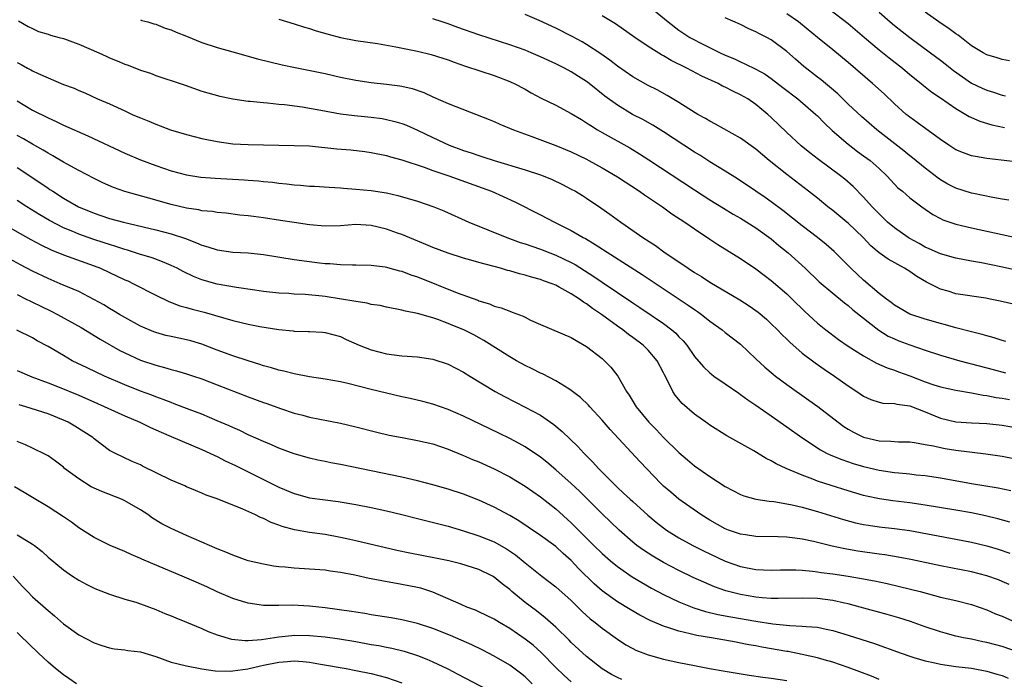
# Model space of a CAD drawing. Units: inches. Extents: x 2598000 to 2601000, y 1497000 to 1500000.
# Drawn here: x 2598197 to 2598325, y 1497648 to 1497733 of the extents above; entities that cross this region are included whole.
import ezdxf

# ---------------------------------------------------------------- set-up
doc = ezdxf.new("R2010")
doc.units = ezdxf.units.IN
doc.header["$MEASUREMENT"] = 0
doc.layers.add('LD25981497_2ft', color=254, linetype='Continuous')

msp = doc.modelspace()

# ---------------------------------------------------------------- linework, layer by layer
at = {"layer": 'LD25981497_2ft'}
for points, elevation in [([(2598277.99, 1497735.99), (2598281.59, 1497733), (2598283, 1497731.95), (2598284.42, 1497731), (2598285, 1497730.68), (2598285.67, 1497730.33), (2598288.34, 1497729), (2598289, 1497728.7), (2598290.21, 1497728.21), (2598291, 1497727.82), (2598291.58, 1497727.58), (2598293, 1497726.85), (2598294.2, 1497726.2), (2598295, 1497725.64), (2598296.5, 1497724.5), (2598298.43, 1497723), (2598300.77, 1497721), (2598301, 1497720.79), (2598301.88, 1497719.88), (2598302.92, 1497718.92), (2598305, 1497717.11), (2598306.19, 1497716.19), (2598307, 1497715.63), (2598307.83, 1497715), (2598309, 1497713.97), (2598310.03, 1497713), (2598311, 1497711.93), (2598311.46, 1497711.46), (2598312.04, 1497711), (2598313, 1497710.17), (2598314.55, 1497709), (2598315.99, 1497707.99), (2598317, 1497707.46), (2598317.31, 1497707.31), (2598319, 1497706.75), (2598321, 1497706.26), (2598327, 1497704.96)], 9392), ([(2598329, 1497714.56), (2598323, 1497715.27), (2598321.52, 1497715.52), (2598321, 1497715.63), (2598319.99, 1497715.99), (2598319, 1497716.4), (2598318.08, 1497717), (2598317, 1497717.73), (2598313.95, 1497719.95), (2598313, 1497720.62), (2598312.79, 1497720.79), (2598312.54, 1497721), (2598311, 1497722.38), (2598309.65, 1497723.65), (2598308.15, 1497725), (2598305, 1497727.74), (2598303, 1497729.37), (2598301, 1497730.96), (2598298.79, 1497732.79), (2598298.52, 1497733), (2598297, 1497734.07)], 9388), ([(2598302.61, 1497734.61), (2598305, 1497732.81), (2598307.11, 1497731), (2598309, 1497729.4), (2598310.33, 1497728.33), (2598312.03, 1497727), (2598313, 1497726.17), (2598314.47, 1497725), (2598314.76, 1497724.76), (2598315.88, 1497723.88), (2598317, 1497723.16), (2598319, 1497721.76), (2598320.27, 1497721), (2598320.72, 1497720.72), (2598321, 1497720.58), (2598322.1, 1497720.1), (2598323.65, 1497719.65), (2598325.31, 1497719.31)], 9386), ([(2598309, 1497734.26), (2598310.43, 1497733), (2598311, 1497732.53), (2598313, 1497730.97), (2598315.7, 1497729), (2598317, 1497728.02), (2598317.58, 1497727.58), (2598318.68, 1497726.68), (2598321, 1497725.07), (2598322.39, 1497724.39), (2598323, 1497724.12), (2598323.87, 1497723.87), (2598325, 1497723.51), (2598325.42, 1497723.42)], 9384), ([(2598325.96, 1497727.96), (2598325, 1497728.14), (2598324.35, 1497728.35), (2598323, 1497728.75), (2598322.54, 1497729), (2598321, 1497729.92), (2598319.27, 1497731.27), (2598319, 1497731.44), (2598318.12, 1497732.12), (2598316.77, 1497733), (2598315, 1497734.27)], 9382), ([(2598197.15, 1497733.15), (2598198.41, 1497732.41), (2598199, 1497732.13), (2598199.77, 1497731.77), (2598201, 1497731.41), (2598201.3, 1497731.3), (2598202.44, 1497731), (2598203, 1497730.84), (2598205, 1497730.12), (2598207.61, 1497729), (2598208.54, 1497728.54), (2598209, 1497728.34), (2598209.97, 1497727.97), (2598211, 1497727.5), (2598211.4, 1497727.4), (2598213, 1497726.73), (2598214.33, 1497726.33), (2598215, 1497726.06), (2598216.42, 1497725.58), (2598217, 1497725.41), (2598218.81, 1497724.81), (2598221, 1497724.03), (2598221.78, 1497723.78), (2598223.33, 1497723.34), (2598225, 1497723), (2598227, 1497722.73), (2598227.29, 1497722.71), (2598229, 1497722.52), (2598229.51, 1497722.49), (2598231, 1497722.33), (2598231.73, 1497722.27), (2598234.01, 1497721.99), (2598236.44, 1497721.56), (2598239, 1497721.07), (2598240.83, 1497720.83), (2598243, 1497720.62), (2598244.44, 1497720.44), (2598245, 1497720.35), (2598246.09, 1497720.09), (2598247, 1497719.82), (2598247.59, 1497719.59), (2598249, 1497718.94), (2598251, 1497717.97), (2598253.12, 1497717), (2598255, 1497716.32), (2598256, 1497716), (2598257, 1497715.65), (2598257.5, 1497715.5), (2598258.97, 1497715), (2598263, 1497713.8), (2598265, 1497713.14), (2598265.37, 1497713), (2598266.52, 1497712.52), (2598267.87, 1497711.87), (2598269, 1497711.3), (2598269.55, 1497711), (2598270.45, 1497710.45), (2598271, 1497710.1), (2598272.86, 1497708.86), (2598274.03, 1497708.03), (2598275.43, 1497707), (2598277, 1497705.93), (2598278.29, 1497705), (2598279.94, 1497703.94), (2598281.22, 1497703), (2598283, 1497701.82), (2598284.19, 1497701), (2598285, 1497700.47), (2598285.92, 1497699.92), (2598287, 1497699.19), (2598290.89, 1497696.89), (2598292.11, 1497696.11), (2598293.28, 1497695.28), (2598294.37, 1497694.37), (2598295, 1497693.79), (2598295.8, 1497693), (2598296.38, 1497692.38), (2598297, 1497691.79), (2598297.39, 1497691.39), (2598299, 1497689.99), (2598300.7, 1497688.7), (2598301.88, 1497687.88), (2598303.2, 1497687), (2598305, 1497685.73), (2598306.13, 1497685), (2598307, 1497684.4), (2598307.95, 1497683.95), (2598309, 1497683.59), (2598309.48, 1497683.48), (2598311, 1497683.42), (2598311.33, 1497683.33), (2598313, 1497683.14), (2598315, 1497682.36), (2598317, 1497681.54), (2598319, 1497681.07), (2598321, 1497680.94), (2598323, 1497680.85), (2598325, 1497680.62), (2598327, 1497680.27)], 9404), ([(2598213, 1497733.29), (2598213.21, 1497733.21), (2598213.97, 1497733), (2598214.76, 1497732.76), (2598215, 1497732.7), (2598216.21, 1497732.21), (2598217, 1497731.96), (2598217.67, 1497731.67), (2598219, 1497731.16), (2598221, 1497730.35), (2598223, 1497729.67), (2598225, 1497729.1), (2598228.23, 1497728.23), (2598229.82, 1497727.82), (2598231.45, 1497727.45), (2598233.1, 1497727.1), (2598237, 1497726.29), (2598239, 1497725.84), (2598241, 1497725.43), (2598243, 1497725.13), (2598245, 1497724.93), (2598246.71, 1497724.71), (2598247, 1497724.66), (2598248.34, 1497724.34), (2598249.82, 1497723.82), (2598251, 1497723.28), (2598253, 1497722.42), (2598253.98, 1497722.02), (2598258.32, 1497720.32), (2598259, 1497720.05), (2598259.72, 1497719.72), (2598261.5, 1497719), (2598263.88, 1497718.12), (2598267, 1497716.94), (2598269, 1497716.13), (2598271, 1497715.16), (2598271.29, 1497715), (2598273, 1497714.06), (2598275, 1497712.88), (2598277.88, 1497711), (2598278.53, 1497710.53), (2598280.85, 1497709), (2598282.09, 1497708.09), (2598283.77, 1497707), (2598285, 1497706.12), (2598287, 1497704.79), (2598288.07, 1497704.07), (2598291, 1497702.29), (2598293, 1497700.94), (2598294.09, 1497700.09), (2598295, 1497699.42), (2598297, 1497697.69), (2598297.72, 1497697), (2598299.37, 1497695.37), (2598301, 1497693.86), (2598302.08, 1497693), (2598302.6, 1497692.6), (2598303.75, 1497691.75), (2598305, 1497690.88), (2598307, 1497689.61), (2598308.69, 1497688.69), (2598310.06, 1497688.07), (2598311, 1497687.76), (2598311.54, 1497687.54), (2598313.02, 1497687.02), (2598315, 1497686.26), (2598316.12, 1497685.88), (2598317, 1497685.6), (2598319, 1497685.18), (2598321, 1497684.84), (2598322.53, 1497684.53), (2598323, 1497684.49), (2598324.23, 1497684.23), (2598325, 1497684.13), (2598325.96, 1497683.96)], 9402), ([(2598231, 1497733.36), (2598233, 1497732.76), (2598234.33, 1497732.33), (2598235, 1497732.15), (2598235.86, 1497731.86), (2598237.41, 1497731.41), (2598239, 1497730.99), (2598241, 1497730.6), (2598243.81, 1497730.19), (2598246.22, 1497729.78), (2598249, 1497729.22), (2598250.78, 1497728.78), (2598252.31, 1497728.31), (2598253, 1497728.07), (2598253.78, 1497727.78), (2598255.26, 1497727.26), (2598259, 1497726.03), (2598261, 1497725.27), (2598261.19, 1497725.19), (2598261.58, 1497725), (2598263, 1497724.25), (2598263.8, 1497723.8), (2598265.1, 1497723.1), (2598267, 1497722.17), (2598269, 1497721.13), (2598270.31, 1497720.31), (2598271, 1497719.91), (2598271.54, 1497719.54), (2598272.41, 1497719), (2598273, 1497718.65), (2598276.63, 1497716.63), (2598277.88, 1497715.88), (2598279.1, 1497715.1), (2598285, 1497711.19), (2598287, 1497709.9), (2598288.8, 1497708.8), (2598290.05, 1497708.05), (2598291, 1497707.52), (2598293, 1497706.27), (2598295, 1497704.82), (2598295.98, 1497703.98), (2598297.2, 1497703), (2598299.39, 1497701), (2598301.24, 1497699.24), (2598303, 1497697.76), (2598304.52, 1497696.52), (2598305, 1497696.17), (2598305.61, 1497695.61), (2598308.96, 1497692.96), (2598310.2, 1497692.2), (2598311, 1497691.82), (2598311.58, 1497691.58), (2598313, 1497691.05), (2598315, 1497690.36), (2598317, 1497689.7), (2598319.48, 1497689), (2598320.68, 1497688.68), (2598321, 1497688.61), (2598323.84, 1497687.84), (2598325.43, 1497687.43)], 9400), ([(2598325.5, 1497691.5), (2598325, 1497691.62), (2598323.97, 1497691.97), (2598323, 1497692.22), (2598322.4, 1497692.4), (2598321, 1497692.75), (2598319, 1497693.27), (2598317.66, 1497693.66), (2598317, 1497693.82), (2598315, 1497694.38), (2598313, 1497695.05), (2598311, 1497696.2), (2598310.56, 1497696.56), (2598309.95, 1497697), (2598309, 1497697.73), (2598307, 1497699.44), (2598306.19, 1497700.19), (2598305.35, 1497701), (2598305, 1497701.37), (2598303.18, 1497703.18), (2598302.12, 1497704.11), (2598301.01, 1497705), (2598299, 1497706.53), (2598296.51, 1497708.51), (2598295, 1497709.64), (2598294.21, 1497710.21), (2598293, 1497711.04), (2598290.62, 1497712.62), (2598289, 1497713.63), (2598287, 1497714.84), (2598285.69, 1497715.69), (2598285, 1497716.1), (2598281, 1497718.72), (2598279.6, 1497719.6), (2598278.31, 1497720.31), (2598276.97, 1497721), (2598275, 1497722.17), (2598273.37, 1497723.37), (2598271.34, 1497725), (2598271, 1497725.25), (2598269.92, 1497725.92), (2598269, 1497726.52), (2598268.12, 1497727), (2598267, 1497727.58), (2598265, 1497728.49), (2598263.8, 1497729), (2598263, 1497729.32), (2598261, 1497730.05), (2598257, 1497731.32), (2598254.28, 1497732.28), (2598253, 1497732.75), (2598252.23, 1497733), (2598251, 1497733.42)], 9398), ([(2598327.99, 1497695.99), (2598324.74, 1497696.74), (2598323.46, 1497697), (2598322.89, 1497697.11), (2598319, 1497697.7), (2598317.99, 1497698.01), (2598317, 1497698.28), (2598315.19, 1497699.19), (2598313.92, 1497699.92), (2598313, 1497700.57), (2598312.31, 1497701), (2598310.17, 1497702.17), (2598309.01, 1497703.01), (2598307.93, 1497703.93), (2598306.92, 1497705), (2598305, 1497706.86), (2598304.83, 1497707), (2598303, 1497708.49), (2598302.35, 1497709), (2598301, 1497710.09), (2598299.85, 1497711), (2598297, 1497713.17), (2598294.72, 1497715), (2598293, 1497716.46), (2598291, 1497717.89), (2598287.74, 1497719.74), (2598287, 1497720.12), (2598286.46, 1497720.46), (2598285.47, 1497721), (2598284.27, 1497721.73), (2598283, 1497722.54), (2598281.46, 1497723.46), (2598280.18, 1497724.18), (2598279, 1497724.76), (2598277, 1497725.88), (2598275, 1497727.27), (2598274.03, 1497728.03), (2598272.85, 1497728.85), (2598271, 1497730.07), (2598270.42, 1497730.42), (2598269.13, 1497731.13), (2598267, 1497732.19), (2598264.83, 1497733.17), (2598263, 1497733.96)], 9396), ([(2598329, 1497700.29), (2598324.81, 1497701.19), (2598322.31, 1497701.69), (2598321, 1497701.93), (2598319, 1497702.32), (2598317, 1497702.87), (2598315.53, 1497703.53), (2598315, 1497703.75), (2598314.21, 1497704.21), (2598312.91, 1497704.91), (2598312.77, 1497705), (2598311, 1497706.26), (2598310.12, 1497707), (2598309, 1497708.07), (2598308.09, 1497709), (2598307, 1497710.25), (2598305.63, 1497711.63), (2598304.56, 1497712.56), (2598303.99, 1497713), (2598301.12, 1497715.12), (2598300, 1497716), (2598298.9, 1497716.9), (2598297, 1497718.64), (2598295, 1497720.59), (2598294.55, 1497721), (2598293, 1497722.29), (2598291.95, 1497723), (2598291, 1497723.54), (2598289.99, 1497723.99), (2598289, 1497724.53), (2598288.67, 1497724.67), (2598288.08, 1497725), (2598285.96, 1497725.96), (2598284.03, 1497727), (2598282, 1497728), (2598281, 1497728.61), (2598280.73, 1497728.73), (2598279, 1497729.83), (2598277.26, 1497731), (2598274.75, 1497732.75), (2598273, 1497733.8)], 9394), ([(2598325.86, 1497709.86), (2598325, 1497709.98), (2598323.81, 1497710.19), (2598321.28, 1497710.72), (2598321, 1497710.78), (2598319, 1497711.4), (2598317.95, 1497711.95), (2598317, 1497712.48), (2598316.69, 1497712.69), (2598315, 1497713.99), (2598313.34, 1497715.34), (2598313, 1497715.6), (2598312.24, 1497716.24), (2598308.7, 1497719), (2598306.72, 1497720.72), (2598305, 1497722.34), (2598303.65, 1497723.65), (2598302.58, 1497724.58), (2598302.05, 1497725), (2598301.48, 1497725.48), (2598301, 1497725.83), (2598299.22, 1497727.22), (2598298.15, 1497728.15), (2598297, 1497729.18), (2598295, 1497730.68), (2598294.42, 1497731), (2598293.47, 1497731.47), (2598293, 1497731.72), (2598292.1, 1497732.1), (2598291, 1497732.65), (2598289, 1497733.55)], 9390), ([(2598197, 1497727.72), (2598197.49, 1497727.49), (2598198.34, 1497727), (2598198.78, 1497726.78), (2598199, 1497726.64), (2598199.71, 1497726.29), (2598201, 1497725.75), (2598203, 1497724.88), (2598204.39, 1497724.39), (2598205, 1497724.08), (2598205.78, 1497723.78), (2598207.43, 1497723), (2598209, 1497722.35), (2598211, 1497721.45), (2598211.95, 1497721), (2598212.69, 1497720.69), (2598213, 1497720.55), (2598214.1, 1497720.1), (2598215, 1497719.71), (2598216.9, 1497719), (2598219, 1497718.38), (2598221, 1497717.87), (2598223, 1497717.45), (2598225, 1497717.17), (2598227, 1497717.06), (2598232.97, 1497716.97), (2598235, 1497716.89), (2598238.53, 1497716.53), (2598240.37, 1497716.37), (2598242.17, 1497716.17), (2598243, 1497716.06), (2598245, 1497715.66), (2598245.5, 1497715.5), (2598247, 1497715.08), (2598249.88, 1497714.12), (2598251, 1497713.71), (2598253.1, 1497713), (2598257.44, 1497711.44), (2598258.62, 1497711), (2598261.65, 1497709.65), (2598265, 1497707.96), (2598266.82, 1497707), (2598269, 1497705.91), (2598270.55, 1497705), (2598270.85, 1497704.85), (2598272.11, 1497704.11), (2598278.21, 1497700.21), (2598284.21, 1497696.21), (2598285, 1497695.64), (2598285.39, 1497695.39), (2598285.93, 1497695), (2598286.54, 1497694.54), (2598287, 1497694.14), (2598288.6, 1497693), (2598289, 1497692.67), (2598291, 1497691.13), (2598293, 1497689.25), (2598294.15, 1497688.15), (2598295.23, 1497687.23), (2598295.53, 1497687), (2598297, 1497685.92), (2598299.89, 1497683.89), (2598301.05, 1497683.05), (2598303.67, 1497681), (2598304.44, 1497680.44), (2598305, 1497680.1), (2598305.7, 1497679.7), (2598307, 1497679.06), (2598309, 1497678.59), (2598310.55, 1497678.55), (2598311, 1497678.5), (2598311.53, 1497678.47), (2598313, 1497678.44), (2598313.63, 1497678.37), (2598315, 1497678.11), (2598316.07, 1497677.93), (2598317, 1497677.7), (2598317.6, 1497677.6), (2598319, 1497677.38), (2598322.9, 1497676.9), (2598325, 1497676.59), (2598328.01, 1497676.01)], 9406), ([(2598197, 1497722.76), (2598199, 1497721.56), (2598201, 1497720.54), (2598202.06, 1497720.06), (2598203, 1497719.6), (2598206.19, 1497718.19), (2598211, 1497715.97), (2598213, 1497715.11), (2598215, 1497714.35), (2598217, 1497713.67), (2598219, 1497713.13), (2598220.85, 1497712.85), (2598222.72, 1497712.72), (2598226.51, 1497712.51), (2598227, 1497712.46), (2598228.37, 1497712.37), (2598229, 1497712.29), (2598230.19, 1497712.19), (2598231, 1497712.08), (2598231.99, 1497711.99), (2598233, 1497711.86), (2598233.81, 1497711.81), (2598235, 1497711.69), (2598235.65, 1497711.65), (2598237.52, 1497711.52), (2598239, 1497711.45), (2598239.41, 1497711.41), (2598241, 1497711.3), (2598243, 1497711.1), (2598245, 1497710.79), (2598246.47, 1497710.47), (2598249, 1497709.73), (2598251.15, 1497709), (2598252.46, 1497708.46), (2598255.71, 1497707), (2598260.62, 1497705), (2598262.37, 1497704.37), (2598263, 1497704.17), (2598263.86, 1497703.86), (2598265, 1497703.47), (2598266.2, 1497703), (2598267, 1497702.7), (2598269, 1497701.76), (2598269.49, 1497701.49), (2598270.73, 1497700.73), (2598271.95, 1497699.95), (2598273, 1497699.2), (2598277, 1497696.5), (2598277.91, 1497695.91), (2598281, 1497693.81), (2598282.08, 1497693), (2598282.57, 1497692.57), (2598283, 1497692.11), (2598283.56, 1497691.56), (2598284.02, 1497691), (2598285, 1497689.56), (2598286.18, 1497688.18), (2598287, 1497687.42), (2598287.23, 1497687.23), (2598287.55, 1497687), (2598289, 1497686.01), (2598290.76, 1497684.76), (2598291, 1497684.61), (2598291.93, 1497683.93), (2598293, 1497683.21), (2598295, 1497681.82), (2598297, 1497680.41), (2598298.95, 1497679), (2598301.4, 1497677.4), (2598302.17, 1497677), (2598302.73, 1497676.73), (2598304.15, 1497676.15), (2598305.65, 1497675.65), (2598307, 1497675.27), (2598309, 1497674.79), (2598311, 1497674.48), (2598311.58, 1497674.42), (2598313, 1497674.29), (2598313.81, 1497674.19), (2598315, 1497674.07), (2598317, 1497673.77), (2598321, 1497673.06), (2598324.49, 1497672.49), (2598326.15, 1497672.15)], 9408), ([(2598326, 1497668), (2598324.45, 1497668.45), (2598322.84, 1497668.84), (2598321, 1497669.23), (2598319, 1497669.6), (2598315, 1497670.25), (2598313, 1497670.55), (2598310.81, 1497670.81), (2598309.05, 1497671.05), (2598307.39, 1497671.39), (2598307, 1497671.48), (2598305, 1497672.07), (2598302.77, 1497672.77), (2598301, 1497673.36), (2598300.4, 1497673.6), (2598299, 1497674.11), (2598296.91, 1497675), (2598295.61, 1497675.61), (2598295, 1497676), (2598294.31, 1497676.31), (2598292.72, 1497677.28), (2598289.24, 1497679.24), (2598287, 1497680.63), (2598286.79, 1497680.79), (2598285, 1497682.03), (2598283.42, 1497683.42), (2598282.52, 1497684.52), (2598282.22, 1497685), (2598281.48, 1497686.52), (2598281.14, 1497687.14), (2598281, 1497687.42), (2598280.17, 1497689), (2598279, 1497690.35), (2598278.35, 1497691), (2598277, 1497692.01), (2598276.42, 1497692.42), (2598275.7, 1497693), (2598275, 1497693.48), (2598272.94, 1497695), (2598271.77, 1497695.77), (2598271, 1497696.37), (2598270.59, 1497696.59), (2598270.06, 1497697), (2598269, 1497697.69), (2598267.43, 1497698.57), (2598267, 1497698.79), (2598266.51, 1497699), (2598265.39, 1497699.39), (2598265, 1497699.55), (2598263.84, 1497699.84), (2598263, 1497700.12), (2598262.28, 1497700.28), (2598261, 1497700.67), (2598260.73, 1497700.73), (2598259.81, 1497701), (2598257, 1497701.74), (2598255.95, 1497702.05), (2598255, 1497702.32), (2598253, 1497702.95), (2598251, 1497703.7), (2598250.09, 1497704.09), (2598247, 1497705.38), (2598246.43, 1497705.57), (2598245, 1497706.08), (2598243, 1497706.55), (2598241, 1497706.67), (2598239, 1497706.53), (2598237, 1497706.48), (2598235, 1497706.64), (2598233, 1497706.93), (2598231.23, 1497707.23), (2598229, 1497707.56), (2598227.71, 1497707.71), (2598227, 1497707.81), (2598225.91, 1497707.91), (2598224.14, 1497708.14), (2598223, 1497708.25), (2598222.38, 1497708.38), (2598221, 1497708.48), (2598220.6, 1497708.6), (2598219, 1497708.82), (2598217, 1497709.3), (2598214.08, 1497710.09), (2598210.96, 1497710.96), (2598209.49, 1497711.49), (2598208.12, 1497712.12), (2598207, 1497712.66), (2598205, 1497713.71), (2598203.47, 1497714.53), (2598203, 1497714.79), (2598201.62, 1497715.62), (2598201, 1497715.94), (2598200.36, 1497716.36), (2598199, 1497717.11), (2598197.82, 1497717.82), (2598197, 1497718.26)], 9410), ([(2598197, 1497714.11), (2598200.06, 1497712.06), (2598201, 1497711.4), (2598201.25, 1497711.25), (2598201.61, 1497711), (2598203, 1497710.13), (2598204.98, 1497708.98), (2598207, 1497708.14), (2598207.87, 1497707.87), (2598209, 1497707.48), (2598210.79, 1497707), (2598215, 1497706.01), (2598217, 1497705.47), (2598218.86, 1497704.86), (2598220.31, 1497704.31), (2598221, 1497703.99), (2598221.78, 1497703.78), (2598223, 1497703.38), (2598225, 1497703.1), (2598227, 1497702.99), (2598229, 1497702.78), (2598233, 1497702.16), (2598236.3, 1497701.7), (2598237, 1497701.63), (2598237.62, 1497701.62), (2598239, 1497701.48), (2598240.57, 1497701.43), (2598241, 1497701.46), (2598243, 1497701.42), (2598244.81, 1497701.19), (2598245, 1497701.15), (2598245.1, 1497701.1), (2598246.67, 1497700.67), (2598247, 1497700.61), (2598248.16, 1497700.16), (2598249, 1497699.9), (2598254.17, 1497697.83), (2598256.84, 1497696.84), (2598257, 1497696.77), (2598258.37, 1497696.37), (2598259, 1497696.1), (2598259.87, 1497695.87), (2598261, 1497695.42), (2598261.32, 1497695.32), (2598262.76, 1497694.76), (2598263, 1497694.63), (2598263.72, 1497694.28), (2598265, 1497693.71), (2598269, 1497692.03), (2598269.63, 1497691.63), (2598271, 1497690.86), (2598273, 1497689.29), (2598273.33, 1497689), (2598274.16, 1497688.16), (2598275.06, 1497687), (2598276.2, 1497685), (2598276.52, 1497684.52), (2598277.43, 1497683), (2598279.09, 1497681), (2598280.04, 1497680.04), (2598281, 1497679.04), (2598283, 1497677.07), (2598284.11, 1497676.11), (2598285, 1497675.36), (2598287, 1497673.95), (2598289, 1497672.65), (2598291, 1497671.61), (2598291.44, 1497671.44), (2598293.01, 1497671.01), (2598294.73, 1497670.74), (2598295.31, 1497670.69), (2598297, 1497670.42), (2598297.72, 1497670.28), (2598299, 1497669.98), (2598301, 1497669.42), (2598304.37, 1497668.37), (2598305.95, 1497667.95), (2598307, 1497667.71), (2598307.61, 1497667.61), (2598309, 1497667.41), (2598311, 1497667.2), (2598313, 1497666.92), (2598319, 1497665.82), (2598321, 1497665.43), (2598323, 1497664.95), (2598324.5, 1497664.5), (2598326, 1497664)], 9412), ([(2598325.92, 1497659.92), (2598325, 1497660.32), (2598324.52, 1497660.52), (2598323, 1497661.07), (2598321, 1497661.56), (2598317, 1497662.33), (2598313.15, 1497663.15), (2598311.48, 1497663.48), (2598309.76, 1497663.76), (2598309, 1497663.86), (2598306.25, 1497664.25), (2598304.55, 1497664.55), (2598302.92, 1497664.92), (2598300.47, 1497665.53), (2598299, 1497665.83), (2598298.04, 1497665.96), (2598297, 1497666.08), (2598295.88, 1497666.12), (2598293, 1497666.18), (2598291.64, 1497666.36), (2598291, 1497666.46), (2598289.44, 1497667), (2598289, 1497667.17), (2598287, 1497668.27), (2598285.83, 1497669), (2598283, 1497671.03), (2598281.92, 1497671.92), (2598281, 1497672.71), (2598280.69, 1497673), (2598277.91, 1497675.91), (2598274.05, 1497680.05), (2598273, 1497681.29), (2598271.42, 1497683), (2598271.23, 1497683.23), (2598270.22, 1497684.22), (2598269, 1497685.14), (2598268.68, 1497685.32), (2598267, 1497686.37), (2598265.27, 1497687.27), (2598265, 1497687.38), (2598263.94, 1497687.94), (2598263, 1497688.39), (2598261.87, 1497689), (2598261, 1497689.49), (2598257.64, 1497691.64), (2598256.34, 1497692.34), (2598255.04, 1497693), (2598253.59, 1497693.59), (2598253, 1497693.85), (2598251.64, 1497694.36), (2598251, 1497694.57), (2598249, 1497695.14), (2598247.44, 1497695.44), (2598247, 1497695.57), (2598245, 1497695.96), (2598244.16, 1497696.16), (2598243, 1497696.31), (2598242.47, 1497696.47), (2598241, 1497696.67), (2598240.74, 1497696.74), (2598239.13, 1497697), (2598237, 1497697.32), (2598236.64, 1497697.36), (2598234.42, 1497697.58), (2598233, 1497697.64), (2598232.29, 1497697.71), (2598231, 1497697.77), (2598229, 1497697.98), (2598227.86, 1497698.14), (2598225.5, 1497698.5), (2598223, 1497698.95), (2598221, 1497699.5), (2598219.92, 1497699.92), (2598218.57, 1497700.57), (2598217.78, 1497701), (2598217, 1497701.38), (2598216.39, 1497701.61), (2598215, 1497702.17), (2598214.39, 1497702.39), (2598213, 1497702.81), (2598211.34, 1497703.34), (2598211, 1497703.43), (2598209.83, 1497703.83), (2598209, 1497704.07), (2598208.31, 1497704.32), (2598206.81, 1497704.8), (2598205, 1497705.44), (2598204.22, 1497705.78), (2598203, 1497706.27), (2598201.2, 1497707.2), (2598199.94, 1497707.94), (2598198.23, 1497709), (2598197, 1497709.8)], 9414), ([(2598195, 1497706.87), (2598198.75, 1497704.75), (2598200.05, 1497704.05), (2598201.41, 1497703.41), (2598203, 1497702.77), (2598207, 1497701.33), (2598207.82, 1497701), (2598209, 1497700.44), (2598209.99, 1497699.99), (2598211, 1497699.5), (2598211.35, 1497699.35), (2598212.1, 1497699), (2598215, 1497697.5), (2598216.69, 1497696.69), (2598218.14, 1497696.14), (2598219, 1497695.92), (2598219.71, 1497695.71), (2598221.3, 1497695.3), (2598225, 1497694.22), (2598227, 1497693.75), (2598228.54, 1497693.46), (2598231, 1497693.05), (2598232.86, 1497692.86), (2598233, 1497692.83), (2598234.79, 1497692.79), (2598235, 1497692.77), (2598236.69, 1497692.69), (2598237, 1497692.65), (2598239, 1497692.13), (2598239.76, 1497691.76), (2598241.45, 1497691), (2598243, 1497690.39), (2598245, 1497689.87), (2598247, 1497689.64), (2598249, 1497689.51), (2598251, 1497689.18), (2598253, 1497688.53), (2598255, 1497687.52), (2598255.82, 1497687), (2598259.12, 1497685), (2598260.33, 1497684.33), (2598263, 1497682.98), (2598265, 1497681.9), (2598266.73, 1497680.73), (2598267.82, 1497679.82), (2598269.85, 1497677.85), (2598270.62, 1497677), (2598271.81, 1497675.81), (2598272.55, 1497675), (2598274.53, 1497673), (2598275, 1497672.54), (2598275.81, 1497671.81), (2598276.66, 1497671), (2598277, 1497670.69), (2598278.95, 1497668.95), (2598280.03, 1497668.03), (2598281, 1497667.27), (2598281.38, 1497667), (2598283, 1497665.98), (2598284.78, 1497665), (2598286.26, 1497664.26), (2598287, 1497663.9), (2598289, 1497662.97), (2598291, 1497662.27), (2598293, 1497661.88), (2598295, 1497661.79), (2598296.18, 1497661.82), (2598298.19, 1497661.81), (2598299, 1497661.77), (2598300.34, 1497661.66), (2598301, 1497661.58), (2598301.49, 1497661.49), (2598303, 1497661.3), (2598304.99, 1497661.01), (2598306.72, 1497660.72), (2598308.4, 1497660.4), (2598310.04, 1497660.04), (2598311.66, 1497659.66), (2598314.33, 1497659), (2598317, 1497658.3), (2598319, 1497657.83), (2598321, 1497657.32), (2598323, 1497656.62), (2598324.13, 1497656.13), (2598325, 1497655.79), (2598326.83, 1497655)], 9416), ([(2598327.12, 1497651.12), (2598325, 1497651.88), (2598323, 1497652.41), (2598322.49, 1497652.49), (2598321, 1497652.81), (2598319.99, 1497653), (2598319, 1497653.22), (2598317.6, 1497653.6), (2598317, 1497653.77), (2598315, 1497654.44), (2598313.1, 1497655.1), (2598311.59, 1497655.59), (2598310.04, 1497656.04), (2598306.55, 1497657), (2598305, 1497657.41), (2598304.5, 1497657.5), (2598303, 1497657.84), (2598301, 1497658.09), (2598299, 1497658.14), (2598295.91, 1497658.09), (2598295, 1497658.12), (2598293.79, 1497658.21), (2598293, 1497658.3), (2598291, 1497658.62), (2598289.1, 1497659.1), (2598287.62, 1497659.62), (2598286.21, 1497660.21), (2598284.85, 1497660.85), (2598283, 1497661.75), (2598281, 1497662.77), (2598279.59, 1497663.59), (2598278.38, 1497664.38), (2598277.54, 1497665), (2598277, 1497665.43), (2598275.21, 1497667), (2598273, 1497669.11), (2598270.05, 1497672.05), (2598269, 1497673.05), (2598267, 1497674.84), (2598265.82, 1497675.82), (2598265, 1497676.46), (2598263, 1497677.81), (2598262.25, 1497678.25), (2598261, 1497678.88), (2598259.58, 1497679.58), (2598255, 1497681.8), (2598253, 1497682.67), (2598251.99, 1497683), (2598251, 1497683.35), (2598249.7, 1497683.7), (2598248.08, 1497684.08), (2598247, 1497684.31), (2598245, 1497684.76), (2598243, 1497685.25), (2598239.98, 1497686.02), (2598239, 1497686.25), (2598237, 1497686.61), (2598235, 1497686.92), (2598233, 1497687.3), (2598231.63, 1497687.63), (2598231, 1497687.77), (2598230.06, 1497688.06), (2598229, 1497688.35), (2598228.52, 1497688.52), (2598227, 1497688.97), (2598225, 1497689.63), (2598223, 1497690.37), (2598221, 1497691.14), (2598219.56, 1497691.56), (2598219, 1497691.71), (2598217, 1497692.12), (2598216.29, 1497692.29), (2598215, 1497692.65), (2598214.74, 1497692.74), (2598213.34, 1497693.34), (2598213, 1497693.5), (2598211, 1497694.59), (2598210.3, 1497695), (2598209.49, 1497695.49), (2598209, 1497695.77), (2598208.24, 1497696.24), (2598206.95, 1497696.95), (2598205, 1497697.97), (2598202.59, 1497699), (2598201, 1497699.66), (2598199, 1497700.64), (2598197.43, 1497701.43), (2598195.53, 1497702.47)], 9418), ([(2598197, 1497697.58), (2598198.17, 1497697), (2598198.71, 1497696.71), (2598199, 1497696.59), (2598200.06, 1497696.06), (2598201.42, 1497695.42), (2598202.22, 1497695), (2598205.3, 1497693.3), (2598207.79, 1497691.79), (2598210.33, 1497690.33), (2598211, 1497690), (2598213, 1497689.07), (2598215, 1497688.4), (2598216.12, 1497688.12), (2598217, 1497687.87), (2598217.7, 1497687.7), (2598219, 1497687.3), (2598219.9, 1497687), (2598221, 1497686.62), (2598223, 1497685.86), (2598227, 1497684.29), (2598229, 1497683.56), (2598229.42, 1497683.42), (2598231.23, 1497682.77), (2598233, 1497682.19), (2598234.1, 1497681.9), (2598235, 1497681.68), (2598239, 1497680.86), (2598241, 1497680.39), (2598243.72, 1497679.72), (2598245.34, 1497679.34), (2598247.01, 1497679.01), (2598249, 1497678.64), (2598251, 1497678.18), (2598253, 1497677.51), (2598254.78, 1497676.78), (2598255, 1497676.7), (2598256.18, 1497676.18), (2598257, 1497675.87), (2598259, 1497674.97), (2598261, 1497673.91), (2598263, 1497672.71), (2598265, 1497671.33), (2598267, 1497669.75), (2598269, 1497667.94), (2598271.92, 1497665), (2598273, 1497663.94), (2598274.09, 1497663), (2598275, 1497662.26), (2598276.93, 1497660.93), (2598278.17, 1497660.17), (2598279.45, 1497659.45), (2598281, 1497658.64), (2598283, 1497657.68), (2598284.91, 1497656.91), (2598286.43, 1497656.43), (2598288.04, 1497656.04), (2598289.72, 1497655.72), (2598293, 1497655.16), (2598295.18, 1497654.82), (2598297.41, 1497654.59), (2598299, 1497654.53), (2598299.54, 1497654.46), (2598301, 1497654.36), (2598302.14, 1497654.14), (2598303, 1497653.94), (2598305, 1497653.35), (2598306.78, 1497652.78), (2598308.29, 1497652.29), (2598311.86, 1497651), (2598313, 1497650.61), (2598313.54, 1497650.46), (2598315, 1497650.02), (2598316.24, 1497649.76), (2598317, 1497649.58), (2598319, 1497649.27), (2598321, 1497649.04), (2598323, 1497648.68), (2598324.29, 1497648.29), (2598325, 1497648.1), (2598325.77, 1497647.77)], 9420), ([(2598309, 1497647.58), (2598308, 1497648), (2598305, 1497649.16), (2598303, 1497649.83), (2598301.87, 1497650.13), (2598301, 1497650.39), (2598299, 1497650.85), (2598297.2, 1497651.2), (2598297, 1497651.22), (2598293.78, 1497651.78), (2598293, 1497651.94), (2598292.1, 1497652.1), (2598291, 1497652.32), (2598290.42, 1497652.42), (2598287.22, 1497653), (2598285.31, 1497653.31), (2598284.47, 1497653.53), (2598283, 1497653.84), (2598281.7, 1497654.3), (2598281, 1497654.49), (2598279.26, 1497655.26), (2598277.93, 1497655.93), (2598276.66, 1497656.66), (2598275, 1497657.66), (2598273, 1497659.08), (2598271.99, 1497659.99), (2598269.98, 1497661.98), (2598269, 1497663.03), (2598267.95, 1497663.95), (2598267, 1497664.84), (2598265, 1497666.3), (2598263.39, 1497667.39), (2598262.18, 1497668.18), (2598261, 1497668.89), (2598259, 1497669.99), (2598257, 1497670.89), (2598255, 1497671.65), (2598253, 1497672.3), (2598251, 1497672.87), (2598249, 1497673.4), (2598247, 1497673.87), (2598239, 1497675.53), (2598237.75, 1497675.75), (2598237, 1497675.91), (2598236.08, 1497676.08), (2598235, 1497676.32), (2598233, 1497676.89), (2598231, 1497677.63), (2598230.06, 1497678.06), (2598229, 1497678.49), (2598227, 1497679.38), (2598225.92, 1497679.92), (2598225, 1497680.3), (2598224.54, 1497680.54), (2598223, 1497681.2), (2598221, 1497682.03), (2598219.34, 1497682.66), (2598217.41, 1497683.41), (2598217, 1497683.55), (2598215.97, 1497683.97), (2598215, 1497684.3), (2598214.5, 1497684.5), (2598213, 1497685.03), (2598211, 1497685.84), (2598208.35, 1497687), (2598206.07, 1497688.07), (2598204.15, 1497689), (2598203, 1497689.66), (2598201, 1497690.84), (2598199.59, 1497691.59), (2598199, 1497691.95), (2598196.95, 1497692.95)], 9422), ([(2598197, 1497687.73), (2598198.89, 1497686.89), (2598201, 1497686.11), (2598202.44, 1497685.56), (2598205, 1497684.51), (2598207.44, 1497683.44), (2598211, 1497681.82), (2598212.95, 1497681), (2598214.33, 1497680.33), (2598215.71, 1497679.71), (2598217, 1497679.14), (2598221, 1497677.47), (2598222.01, 1497677), (2598222.67, 1497676.67), (2598223, 1497676.53), (2598224.01, 1497676.01), (2598225.37, 1497675.37), (2598231, 1497672.58), (2598233, 1497671.74), (2598235, 1497671.2), (2598237, 1497670.92), (2598238.71, 1497670.71), (2598241, 1497670.32), (2598243, 1497669.92), (2598245, 1497669.5), (2598247, 1497669.02), (2598249, 1497668.49), (2598253, 1497667.48), (2598255, 1497666.89), (2598257, 1497666.26), (2598259, 1497665.46), (2598260.57, 1497664.57), (2598261.77, 1497663.77), (2598263, 1497662.76), (2598265.19, 1497661), (2598267, 1497659.64), (2598269, 1497657.85), (2598269.85, 1497657), (2598270.41, 1497656.41), (2598271.47, 1497655.47), (2598272.09, 1497655), (2598273, 1497654.26), (2598275, 1497652.82), (2598276.1, 1497652.1), (2598277, 1497651.6), (2598277.4, 1497651.4), (2598279, 1497650.78), (2598281, 1497650.22), (2598283, 1497649.8), (2598285, 1497649.42), (2598286.98, 1497649.02), (2598289, 1497648.65), (2598292.14, 1497648.14), (2598293.9, 1497647.9), (2598295, 1497647.77), (2598297, 1497647.46)], 9424), ([(2598275.59, 1497647.59), (2598275, 1497647.83), (2598274.23, 1497648.23), (2598273, 1497648.96), (2598271, 1497650.58), (2598269, 1497652.41), (2598268.71, 1497652.71), (2598267, 1497654.36), (2598265.61, 1497655.61), (2598264.49, 1497656.49), (2598263, 1497657.6), (2598261.29, 1497659), (2598261, 1497659.26), (2598260, 1497660), (2598259, 1497660.87), (2598258.77, 1497661), (2598257, 1497661.88), (2598254.63, 1497662.63), (2598253.08, 1497663), (2598251.36, 1497663.36), (2598248, 1497664), (2598246.35, 1497664.35), (2598241, 1497665.61), (2598240.23, 1497665.77), (2598239, 1497666.05), (2598237, 1497666.4), (2598235, 1497666.68), (2598233.04, 1497667.04), (2598231.45, 1497667.45), (2598231, 1497667.64), (2598229.98, 1497667.98), (2598229, 1497668.48), (2598228.62, 1497668.62), (2598227.86, 1497669), (2598226.3, 1497669.7), (2598223, 1497671.04), (2598221.54, 1497671.54), (2598221, 1497671.8), (2598220.15, 1497672.15), (2598219, 1497672.63), (2598218.76, 1497672.76), (2598217, 1497673.47), (2598213.29, 1497675.29), (2598213, 1497675.45), (2598211.92, 1497675.92), (2598209.68, 1497677), (2598209, 1497677.35), (2598207, 1497678.85), (2598206.84, 1497679), (2598204.49, 1497680.49), (2598203.62, 1497681), (2598203, 1497681.29), (2598201, 1497682.08), (2598198.11, 1497683), (2598197.25, 1497683.25)], 9426), ([(2598269, 1497647.3), (2598268.09, 1497648.09), (2598267, 1497649.14), (2598265.1, 1497651.1), (2598264.03, 1497652.03), (2598263, 1497652.84), (2598261, 1497654.22), (2598259.67, 1497655), (2598259, 1497655.42), (2598257, 1497656.38), (2598256.57, 1497656.57), (2598255.42, 1497657), (2598254.69, 1497657.31), (2598251, 1497658.91), (2598249.43, 1497659.43), (2598249, 1497659.53), (2598247, 1497659.94), (2598244.39, 1497660.39), (2598243, 1497660.68), (2598242.72, 1497660.72), (2598240.86, 1497661.14), (2598239, 1497661.5), (2598237.67, 1497661.67), (2598237, 1497661.78), (2598235, 1497661.93), (2598233, 1497662.05), (2598231.82, 1497662.18), (2598231, 1497662.24), (2598230.32, 1497662.32), (2598229, 1497662.55), (2598227.01, 1497663.01), (2598225, 1497663.73), (2598224.12, 1497664.12), (2598223, 1497664.56), (2598219, 1497666.29), (2598217, 1497667.19), (2598215.81, 1497667.81), (2598214.56, 1497668.56), (2598213.96, 1497669), (2598213, 1497669.63), (2598211, 1497670.78), (2598210.53, 1497671), (2598207.99, 1497671.99), (2598206.62, 1497672.62), (2598205, 1497673.63), (2598203.16, 1497675), (2598203, 1497675.15), (2598201.96, 1497675.96), (2598201, 1497676.63), (2598200.77, 1497676.77), (2598199, 1497677.64), (2598198.06, 1497678.06), (2598197, 1497678.48)], 9428), ([(2598263.94, 1497647), (2598263, 1497647.91), (2598262.4, 1497648.4), (2598261, 1497649.44), (2598259, 1497650.62), (2598257.44, 1497651.44), (2598256.1, 1497652.1), (2598254.71, 1497652.71), (2598253.3, 1497653.29), (2598251, 1497654.2), (2598249, 1497654.87), (2598247, 1497655.35), (2598245.6, 1497655.6), (2598243, 1497656), (2598242.16, 1497656.16), (2598241, 1497656.32), (2598240.43, 1497656.43), (2598237, 1497656.91), (2598235, 1497657.13), (2598232.78, 1497657.22), (2598231, 1497657.18), (2598230.81, 1497657.19), (2598229, 1497657.21), (2598227, 1497657.49), (2598226.28, 1497657.72), (2598225, 1497658.09), (2598223, 1497658.98), (2598221.62, 1497659.62), (2598220.23, 1497660.23), (2598218.45, 1497661), (2598214.6, 1497662.6), (2598213.21, 1497663.21), (2598213, 1497663.32), (2598211.82, 1497663.82), (2598211, 1497664.2), (2598209.06, 1497665), (2598207, 1497666.02), (2598205, 1497667.28), (2598204.04, 1497668.04), (2598203, 1497668.7), (2598201, 1497670.01), (2598199, 1497671.24), (2598197.89, 1497671.89), (2598196.62, 1497672.62)], 9430), ([(2598197, 1497666.38), (2598198.64, 1497665.36), (2598199, 1497665.15), (2598199.23, 1497665), (2598200.23, 1497664.23), (2598201, 1497663.49), (2598203, 1497661.82), (2598204.2, 1497661), (2598205, 1497660.48), (2598205.95, 1497659.95), (2598207, 1497659.44), (2598207.3, 1497659.3), (2598209, 1497658.67), (2598211, 1497658.03), (2598212.39, 1497657.61), (2598213, 1497657.41), (2598215, 1497656.68), (2598216.17, 1497656.17), (2598217, 1497655.86), (2598217.59, 1497655.59), (2598219, 1497655.04), (2598221, 1497654.19), (2598221.82, 1497653.82), (2598223, 1497653.38), (2598224.84, 1497652.84), (2598226.64, 1497652.64), (2598227, 1497652.65), (2598228.76, 1497652.76), (2598231, 1497653.11), (2598232.69, 1497653.31), (2598233, 1497653.34), (2598235, 1497653.31), (2598237, 1497653.11), (2598238.86, 1497652.86), (2598241, 1497652.5), (2598243, 1497652.14), (2598243.98, 1497651.98), (2598245, 1497651.77), (2598245.66, 1497651.66), (2598247.27, 1497651.27), (2598249, 1497650.7), (2598250.22, 1497650.22), (2598251, 1497649.87), (2598252.95, 1497648.95), (2598254.28, 1497648.28), (2598259, 1497645.8)], 9432), ([(2598196.45, 1497661), (2598197.68, 1497659.68), (2598198.33, 1497659), (2598199, 1497658.34), (2598201, 1497656.53), (2598201.84, 1497655.84), (2598203, 1497654.81), (2598205, 1497653.38), (2598207, 1497652.33), (2598207.99, 1497651.99), (2598209, 1497651.69), (2598209.58, 1497651.58), (2598211, 1497651.44), (2598211.37, 1497651.37), (2598213, 1497651.17), (2598215, 1497650.56), (2598217, 1497649.85), (2598219, 1497649.34), (2598220.97, 1497648.97), (2598222.71, 1497648.71), (2598224.66, 1497648.66), (2598225, 1497648.69), (2598226.98, 1497648.98), (2598228.63, 1497649.37), (2598229, 1497649.43), (2598231, 1497649.84), (2598232.1, 1497649.91), (2598233, 1497650.01), (2598234.1, 1497649.9), (2598235, 1497649.84), (2598236.43, 1497649.57), (2598239.76, 1497649), (2598241, 1497648.77), (2598243, 1497648.36), (2598245, 1497647.83), (2598247, 1497647.16)], 9434), ([(2598204.69, 1497647), (2598203.71, 1497647.71), (2598203, 1497648.2), (2598201.99, 1497649), (2598201, 1497649.83), (2598199.75, 1497651), (2598197.35, 1497653.35), (2598197, 1497653.67)], 9436)]:
    msp.add_lwpolyline(points, dxfattribs=dict(at, elevation=elevation))

doc.saveas('drawing.dxf')
